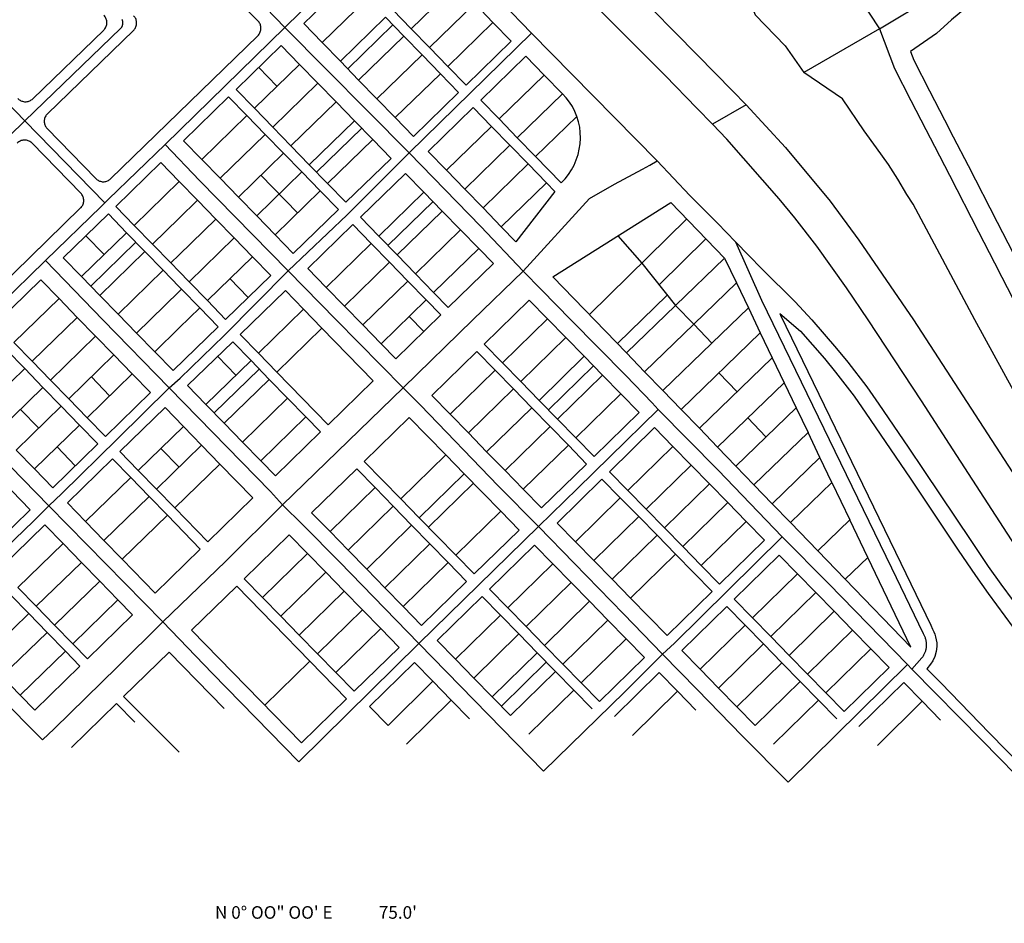
# Model space of a CAD drawing. Units: inches. Extents: x 102773 to 119051, y 75681 to 85736.
# Drawn here: x 106565 to 108443, y 77972 to 79694 of the extents above; entities that cross this region are included whole.
import ezdxf

# ---------------------------------------------------------------- set-up
doc = ezdxf.new("R2010")
doc.units = ezdxf.units.IN
doc.header["$MEASUREMENT"] = 0
for name, color, linetype in [('basemap_centerlines', 4, 'Continuous'), ('basemap_parcels', 1, 'Continuous'), ('COVER', 2, 'Continuous')]:
    doc.layers.add(name, color=color, linetype=linetype)
doc.layers.add('basemap_co_parcels', color=1, linetype='Continuous', lineweight=30)
doc.styles.add('FloorPlain', font='cityb___.ttf', dxfattribs={"height": 6})

msp = doc.modelspace()

# ---------------------------------------------------------------- linework, layer by layer
at = {"layer": 'basemap_centerlines', "lineweight": -3, "transparency": 33554687}
for p, q in [((107964, 80038.7, 37), (108205.1, 79676.7, 37)), ((107295.6, 79900.6, 37), (107071, 79679.3, 37)), ((108205.1, 79676.7, 37), (108416.9, 79804.1, 37)), ((106842.5, 79455.9, 37), (107071, 79679.3, 37)), ((107071, 79679.3, 37), (107307.9, 79440, 37)), ((107541.3, 79668.1, 37), (107307.9, 79440, 37)), ((108205.1, 79676.7, 37), (108060.3, 79593.3, 37)), ((106429.2, 79651.9, 37), (106575.3, 79501.1, 37)), ((107950.6, 79531.7, 37), (107886.6, 79494.6, 37)), ((106575.3, 79501.1, 37), (106727.5, 79345.1, 37)), ((106383.4, 79010.6, 37), (106620.7, 78767.5, 37)), ((107066.6, 78769.4, 37), (107296.3, 78992.3, 37)), ((106620.7, 78767.5, 37), (106838, 78546.2, 37)), ((107554.6, 78727.8, 37), (107326.2, 78505.1, 37)), ((107097.4, 78279.9, 37), (107326.2, 78505.1, 37)), ((107326.2, 78505.1, 37), (107563.8, 78261.6, 37)), ((108030.7, 78240.7, 37), (108258.1, 78465.3, 37)), ((108266.7, 78456.3, 37), (108258.1, 78465.3, 37))]:
    msp.add_line(p, q, dxfattribs=at)
at = {"layer": 'basemap_centerlines', "lineweight": -3, "transparency": 33554687, "elevation": 37}
for points in [[(105714, 82449.9), (105733.1, 82352.7), (105756.4, 82322), (105845, 82039.9), (105872.7, 81965.7), (105893.9, 81912.7), (105930.3, 81825.8), (105998.8, 81681.5), (106033.1, 81622.1), (106077, 81530.8), (106213.7, 81290), (106327.5, 81109.7), (106404.1, 81004.5), (106479.4, 80905.8), (106560.1, 80802.3), (106669.3, 80716.1), (106699.3, 80685), (106907.6, 80472.1), (106931.3, 80448.1), (107170.8, 80209.5), (107500.4, 79884.5), (107796, 79587.3), (107856.6, 79525.4), (107886.6, 79494.6)], [(106544.2, 80985.4), (106729.5, 80774.5), (106759.9, 80744.2), (106846.1, 80663), (106929.9, 80551.5), (106959.6, 80522.1), (106991, 80490.4), (107223.6, 80260.1), (107447.3, 80039.1), (107599.8, 79888.4), (107857.9, 79626.1), (107924.4, 79558.3), (107950.6, 79531.7)], [(106834.2, 79923.4), (106961.6, 79792.9), (107071, 79679.3)], [(107295.6, 79900.6), (107319.3, 79877.5), (107368.9, 79853.5), (107484.5, 79726.7), (107541.3, 79668.1)], [(107755.8, 79899.6), (107919.8, 79750.5), (107957.9, 79727.3), (107968, 79703.1), (108024.9, 79644.1), (108060.3, 79593.3)], [(106760.3, 79694), (106760.5, 79693.5), (106760.7, 79692.9), (106760.9, 79692.4), (106761, 79691.9), (106761.2, 79691.3), (106761.3, 79690.7), (106761.4, 79690.2), (106761.4, 79689.6), (106761.5, 79689.1), (106761.5, 79688.5), (106761.5, 79687.9), (106761.5, 79687.4), (106761.5, 79686.8), (106761.5, 79686.2), (106761.4, 79685.7), (106761.3, 79685.1), (106761.2, 79684.5), (106761.1, 79684), (106760.9, 79683.4), (106760.8, 79682.9), (106760.6, 79682.4), (106760.4, 79681.8), (106760.2, 79681.3), (106759.9, 79680.8), (106759.7, 79680.3), (106759.4, 79679.8), (106759.1, 79679.3), (106758.8, 79678.8), (106758.5, 79678.4), (106758.1, 79677.9), (106757.8, 79677.5), (106757.4, 79677), (106757.4, 79677), (106575.3, 79501.1)], [(107541.3, 79668.1), (107618, 79589.9), (107781.1, 79424.9)], [(108205.1, 79676.7), (108233.4, 79600.7), (108264.8, 79540), (108293.4, 79484.7), (108309.8, 79452.7), (108338.3, 79397.6), (108393.7, 79289.7), (108424.3, 79230.3), (108438.4, 79203.2), (108468.8, 79143.9)], [(109199.4, 77958.3), (109110, 78090.7), (109056.7, 78155.1), (108995.2, 78230.5), (108764.9, 78507.3), (108724.3, 78560.2), (108704.1, 78587.1), (108666.3, 78640.5), (108638.6, 78681.4), (108607.1, 78730.4), (108573.1, 78786.8), (108505, 78907.5), (108460.2, 78987.3), (108386.5, 79122.1), (108269.1, 79342.6), (108257.2, 79361.1), (108240, 79390.1), (108221.7, 79418.1), (108198.8, 79450), (108175.4, 79482.1), (108134.4, 79543.2), (108060.3, 79593.3)], [(107950.6, 79531.7), (108025.5, 79450.2), (108110.7, 79347.9), (108165.5, 79274), (108269.5, 79122.1), (108552, 78687.7), (108584.3, 78638.8), (108632.1, 78573.2), (108694.2, 78493.8), (108728.8, 78454.1), (108930.1, 78226), (109199.4, 77958.3)], [(106398, 79328.3), (106575.3, 79501.1)], [(109172.8, 77832.8), (109128.4, 77886.1), (108830.6, 78230.7), (108789.3, 78276.2), (108705.2, 78371.4), (108651.6, 78433.5), (108593.9, 78505.9), (108538.7, 78579.8), (108508.1, 78624.3), (108463.5, 78691.9), (108345.4, 78874), (108284.9, 78967.6), (108183.5, 79122.1), (108141.6, 79183.2), (108085.2, 79262.5), (108043.3, 79316.6), (108013.8, 79352.8), (107913.7, 79466), (107886.6, 79494.6)], [(106727.5, 79345.1), (106734.7, 79352.1), (106842.5, 79455.9)], [(106842.5, 79455.9), (106908.2, 79387.3), (107077.5, 79215.2)], [(107307.9, 79440), (107189.4, 79321.9), (107077.5, 79215.2)], [(107307.9, 79440), (107444.4, 79299.6), (107525.1, 79214.7)], [(107525.1, 79214.7), (107652, 79353.5), (107699.5, 79380.2), (107752.8, 79409.2), (107766.9, 79416.8), (107781.1, 79424.9)], [(107930.4, 79270.5), (107895.6, 79305.9), (107843.3, 79359), (107781.1, 79424.9)], [(106614.6, 79235.2), (106720.4, 79338.2), (106727.5, 79345.1)], [(107930.4, 79270.5), (107955.7, 79244.4), (107980.4, 79219), (108043.9, 79156.1), (108075.5, 79122.1), (108123, 79067.4), (108144.3, 79041.2), (108180.9, 78994.5), (108203.8, 78961), (108259.2, 78879), (108289.2, 78835.1), (108380, 78699.7), (108412.3, 78651.7), (108436.4, 78618.3), (108483.5, 78554.4), (108523.3, 78505.9), (108569.2, 78453.2), (108790.4, 78213.5), (109172.8, 77832.8)], [(107930.4, 79270.5), (107979.5, 79159.6), (108227.4, 78649.5), (108287.9, 78524.4), (108288.7, 78523.1), (108289.3, 78521.9), (108290, 78520.5), (108290.6, 78519.2), (108291.1, 78517.9), (108291.7, 78516.5), (108292.1, 78515.1), (108292.5, 78513.7), (108292.9, 78512.3), (108293.2, 78510.9), (108293.5, 78509.4), (108293.7, 78508), (108293.8, 78506.5), (108294, 78505.1), (108294, 78503.6), (108294, 78502.2), (108294, 78500.7), (108293.9, 78499.2), (108293.8, 78497.8), (108293.6, 78496.3), (108293.3, 78494.9), (108293, 78493.5), (108292.7, 78492), (108292.3, 78490.6), (108291.9, 78489.2), (108291.4, 78487.9), (108290.8, 78486.5), (108290.3, 78485.2), (108289.6, 78483.9), (108289, 78482.6), (108288.2, 78481.3), (108287.5, 78480), (108286.7, 78478.8), (108285.8, 78477.6), (108266.7, 78456.3)], [(106383.4, 79010.6), (106505.4, 79129), (106583.7, 79205.1), (106614.6, 79235.2)], [(106614.6, 79235.2), (106723.5, 79122.1), (106850.2, 78992.5)], [(106850.2, 78992.5), (106871.5, 79010.8), (106955.2, 79092.2), (107077.5, 79215.2)], [(107077.5, 79215.2), (107168.9, 79122.1), (107296.3, 78992.3)], [(107296.3, 78992.3), (107429.2, 79122.1), (107525.1, 79214.7)], [(107525.1, 79214.7), (107560.3, 79179.3), (107616.4, 79122.1), (107720.8, 79016.1), (107771.6, 78963.7), (107782.8, 78950.9)], [(106620.7, 78767.5), (106645.9, 78791.3), (106751.7, 78895.3), (106850.2, 78992.5)], [(106850.2, 78992.5), (107043.6, 78795), (107066.6, 78769.4)], [(107296.3, 78992.3), (107329.8, 78959.2), (107477.4, 78805.6), (107554.6, 78727.8)], [(107554.6, 78727.8), (107629.1, 78800.7), (107690.9, 78861.1), (107782.8, 78950.9)], [(107782.8, 78950.9), (107897.2, 78835.2), (108019.5, 78708.3)], [(106391.3, 78544.2), (106466.8, 78618.7), (106591.8, 78738.5), (106620.7, 78767.5)], [(106838, 78546.2), (106958, 78661.6), (107066.6, 78769.4)], [(107066.6, 78769.4), (107105.2, 78731.4), (107174.8, 78660.6), (107326.2, 78505.1)], [(107554.6, 78727.8), (107622.3, 78658.2), (107716.6, 78561.7), (107791.1, 78484.8)], [(108019.5, 78708.3), (107813.8, 78506), (107791.1, 78484.8)], [(108019.5, 78708.3), (108107.7, 78619.7), (108258.1, 78465.3)], [(106391.3, 78544.2), (106576.3, 78354.2), (106608.6, 78321.6)], [(106608.6, 78321.6), (106631, 78342.7), (106751.9, 78460.9), (106838, 78546.2)], [(106838, 78546.2), (106932.5, 78448.8), (107097.4, 78279.9)], [(107791.1, 78484.8), (107718.5, 78412.7), (107563.8, 78261.6)], [(107791.1, 78484.8), (107857.4, 78417.2), (107943.1, 78328.9), (108030.7, 78240.7)], [(108266.7, 78456.3), (108400.6, 78320.3), (108496.3, 78222.4)]]:
    msp.add_lwpolyline(points, dxfattribs=at)
at = {"layer": 'basemap_co_parcels', "lineweight": -3, "transparency": 33554687, "elevation": 37}
for points in [[(107190.7, 79600.5), (107276.7, 79684.2)], [(107055.9, 79567), (107021, 79602.8)], [(107131.5, 79403.3), (107217.5, 79487)], [(107095.1, 79326), (107025.3, 79397.7)], [(107267.5, 79263.6), (107353.5, 79347.3)], [(107651.7, 79132.1), (107837.2, 79314.3)], [(106726.2, 79246.2), (106691.4, 79282)], [(107705.9, 79281.9), (107751.6, 79230.2), (107815.7, 79149.4)], [(107784.5, 79188.8), (107873.7, 79276.5)], [(106700.7, 79186.4), (106786.7, 79270.1)], [(107000.9, 79164.6), (106966.1, 79200.5)], [(107704.9, 79077), (107800.1, 79169.1)], [(107336, 79100), (107308.1, 79128.6)], [(106977.7, 79016.4), (106942.8, 79052.3)], [(106936.1, 78944.5), (107022.1, 79028.2)], [(107573.4, 78950.6), (107659.2, 79034.5)], [(106736.7, 78977.3), (106701.9, 79013.1)], [(107933.2, 78984.7), (107898.4, 79020.7)], [(106601.5, 78915.5), (106566.6, 78951.3)], [(107988.3, 78898.9), (107953.5, 78934.9)], [(106671.3, 78843.8), (106636.4, 78879.7)], [(106869.2, 78841.1), (106834.4, 78877)], [(107344.5, 78727), (107430.3, 78810.9)], [(107483.7, 78385.7), (107569.4, 78469.7)]]:
    msp.add_lwpolyline(points, dxfattribs=at)
at = {"layer": 'basemap_parcels', "transparency": 33554687}
for p, q in [((106740.1, 79976.5, 37), (107019.6, 79691.8, 37)), ((107193, 79770.2, 37), (107107, 79686.5, 37)), ((107312, 79676.7, 37), (107398, 79760.4, 37)), ((107227.9, 79734.4, 37), (107141.9, 79650.7, 37)), ((107346.9, 79640.8, 37), (107432.9, 79724.5, 37)), ((107467.7, 79688.7, 37), (107432.9, 79724.5, 37)), ((108388.9, 79733.3, 37), (108342.1, 79693.4, 37)), ((107277.1, 79712.5, 37), (107312, 79676.7, 37)), ((107107, 79686.5, 37), (107141.9, 79650.7, 37)), ((107176.8, 79614.9, 37), (107262.8, 79698.5, 37)), ((107297.6, 79662.7, 37), (107262.8, 79698.5, 37)), ((107467.7, 79688.7, 37), (107381.7, 79605, 37)), ((107467.7, 79688.7, 37), (107502.6, 79652.8, 37)), ((108342.1, 79693.4, 37), (108313.6, 79667.6, 37)), ((106725.4, 79674.1, 37), (106590.2, 79543.2, 37)), ((106782.1, 79673.3, 37), (106618.1, 79514.6, 37)), ((107312, 79676.7, 37), (107346.9, 79640.8, 37)), ((108313.6, 79667.6, 37), (108264, 79633.3, 37)), ((107019.3, 79663.4, 37), (106738.7, 79390.8, 37)), ((107176.8, 79614.9, 37), (107141.9, 79650.7, 37)), ((107297.6, 79662.7, 37), (107211.6, 79579, 37)), ((107332.5, 79626.9, 37), (107297.6, 79662.7, 37)), ((107502.6, 79652.8, 37), (107416.6, 79569.2, 37)), ((106978, 79561, 37), (107064, 79644.7, 37)), ((107064, 79644.7, 37), (107098.9, 79608.8, 37)), ((107381.7, 79605, 37), (107346.9, 79640.8, 37)), ((107211.6, 79579, 37), (107176.8, 79614.9, 37)), ((107332.5, 79626.9, 37), (107246.5, 79543.2, 37)), ((107367.4, 79591, 37), (107332.5, 79626.9, 37)), ((107444.5, 79540.5, 37), (107530.5, 79624.2, 37)), ((107530.5, 79624.2, 37), (107565.4, 79588.3, 37)), ((107012.9, 79525.1, 37), (107098.9, 79608.8, 37)), ((107133.8, 79573, 37), (107098.9, 79608.8, 37)), ((107367.4, 79591, 37), (107281.4, 79507.3, 37)), ((107367.4, 79591, 37), (107402.3, 79555.2, 37)), ((107416.6, 79569.2, 37), (107381.7, 79605, 37)), ((107133.8, 79573, 37), (107047.8, 79489.3, 37)), ((107168.6, 79537.2, 37), (107133.8, 79573, 37)), ((107211.6, 79579, 37), (107246.5, 79543.2, 37)), ((107479.4, 79504.7, 37), (107565.4, 79588.3, 37)), ((107600.2, 79552.5, 37), (107565.4, 79588.3, 37)), ((107012.9, 79525.1, 37), (106978, 79561, 37)), ((107402.3, 79555.2, 37), (107316.3, 79471.5, 37)), ((106963.7, 79547, 37), (106877.7, 79463.3, 37)), ((106998.6, 79511.2, 37), (106963.7, 79547, 37)), ((107168.6, 79537.2, 37), (107082.6, 79453.5, 37)), ((107203.5, 79501.3, 37), (107168.6, 79537.2, 37)), ((107246.5, 79543.2, 37), (107281.4, 79507.3, 37)), ((107479.4, 79504.7, 37), (107444.5, 79540.5, 37)), ((107514.2, 79468.8, 37), (107600.2, 79552.5, 37)), ((107047.8, 79489.3, 37), (107012.9, 79525.1, 37)), ((107344.2, 79442.8, 37), (107430.2, 79526.5, 37)), ((107430.2, 79526.5, 37), (107465, 79490.7, 37)), ((106998.6, 79511.2, 37), (106912.6, 79427.5, 37)), ((106998.6, 79511.2, 37), (107033.4, 79475.4, 37)), ((107203.5, 79501.3, 37), (107117.5, 79417.6, 37)), ((107203.5, 79501.3, 37), (107238.4, 79465.5, 37)), ((107316.3, 79471.5, 37), (107281.4, 79507.3, 37)), ((107479.4, 79504.7, 37), (107514.2, 79468.8, 37)), ((107549.1, 79433, 37), (107627.9, 79509.7, 37)), ((106617.7, 79486.3, 37), (106710.5, 79391.2, 37)), ((107047.8, 79489.3, 37), (107082.6, 79453.5, 37)), ((107465, 79490.7, 37), (107379, 79407, 37)), ((107499.9, 79454.9, 37), (107465, 79490.7, 37)), ((106877.7, 79463.3, 37), (106912.6, 79427.5, 37)), ((106947.4, 79391.7, 37), (107033.4, 79475.4, 37)), ((107068.3, 79439.5, 37), (107033.4, 79475.4, 37)), ((107238.4, 79465.5, 37), (107152.4, 79381.8, 37)), ((107238.4, 79465.5, 37), (107273.3, 79429.7, 37)), ((107514.2, 79468.8, 37), (107549.1, 79433, 37)), ((106588.9, 79458.5, 37), (106681.7, 79363.3, 37)), ((107117.5, 79417.6, 37), (107082.6, 79453.5, 37)), ((107379, 79407, 37), (107344.2, 79442.8, 37)), ((107499.9, 79454.9, 37), (107413.9, 79371.2, 37)), ((107534.8, 79419, 37), (107499.9, 79454.9, 37)), ((106947.4, 79391.7, 37), (106912.6, 79427.5, 37)), ((106982.3, 79355.8, 37), (107068.3, 79439.5, 37)), ((107068.3, 79439.5, 37), (107103.2, 79403.7, 37)), ((107273.3, 79429.7, 37), (107187.3, 79346, 37)), ((107549.1, 79433, 37), (107597.9, 79382.8, 37)), ((106748.7, 79337.8, 37), (106834.7, 79421.5, 37)), ((106834.7, 79421.5, 37), (106869.3, 79385.4, 37)), ((107103.2, 79403.7, 37), (107017.2, 79320, 37)), ((107103.2, 79403.7, 37), (107138.1, 79367.9, 37)), ((107117.5, 79417.6, 37), (107152.4, 79381.8, 37)), ((107413.9, 79371.2, 37), (107379, 79407, 37)), ((107448.8, 79335.3, 37), (107534.8, 79419, 37)), ((107534.8, 79419, 37), (107569.6, 79383.2, 37)), ((106869.3, 79385.4, 37), (106783.6, 79302, 37)), ((106869.3, 79385.4, 37), (106904.4, 79349.8, 37)), ((106947.4, 79391.7, 37), (106982.3, 79355.8, 37)), ((107215.2, 79317.3, 37), (107301.2, 79401, 37)), ((107301.2, 79401, 37), (107336, 79365.2, 37)), ((107052.1, 79284.2, 37), (107138.1, 79367.9, 37)), ((107172.9, 79332, 37), (107138.1, 79367.9, 37)), ((107187.3, 79346, 37), (107152.4, 79381.8, 37)), ((107413.9, 79371.2, 37), (107448.8, 79335.3, 37)), ((107483.6, 79299.5, 37), (107569.6, 79383.2, 37)), ((107585.6, 79366.8, 37), (107511.5, 79270.8, 37)), ((107569.6, 79383.2, 37), (107585.6, 79366.8, 37)), ((106904.4, 79349.8, 37), (106869.4, 79315.7, 37)), ((106904.4, 79349.8, 37), (106939.3, 79314, 37)), ((106982.3, 79355.8, 37), (107017.2, 79320, 37)), ((107336, 79365.2, 37), (107250, 79281.5, 37)), ((107370.9, 79329.3, 37), (107336, 79365.2, 37)), ((106681.3, 79335.1, 37), (106406.2, 79067.3, 37)), ((106783.6, 79302, 37), (106748.7, 79337.8, 37)), ((107086.9, 79248.3, 37), (107172.9, 79332, 37)), ((107284.9, 79245.6, 37), (107370.9, 79329.3, 37)), ((107370.9, 79329.3, 37), (107405.8, 79293.5, 37)), ((107448.8, 79335.3, 37), (107483.6, 79299.5, 37)), ((107582.2, 79204, 37), (107807, 79345.6, 37)), ((107807, 79345.6, 37), (107909.2, 79239.7, 37)), ((106648.4, 79240.2, 37), (106734.4, 79323.9, 37)), ((106734.4, 79323.9, 37), (106769.2, 79288, 37)), ((106869.4, 79315.7, 37), (106818.4, 79266.1, 37)), ((106939.3, 79314, 37), (106869.4, 79245.9, 37)), ((106939.3, 79314, 37), (106974.2, 79278.2, 37)), ((107017.2, 79320, 37), (107052.1, 79284.2, 37)), ((107250, 79281.5, 37), (107215.2, 79317.3, 37)), ((106783.6, 79302, 37), (106818.4, 79266.1, 37)), ((107114.8, 79219.7, 37), (107200.8, 79303.4, 37)), ((107200.8, 79303.4, 37), (107235.7, 79267.5, 37)), ((107405.8, 79293.5, 37), (107319.8, 79209.8, 37)), ((107440.6, 79257.7, 37), (107405.8, 79293.5, 37)), ((107511.5, 79270.8, 37), (107483.6, 79299.5, 37)), ((106683.2, 79204.3, 37), (106769.2, 79288, 37)), ((106769.2, 79288, 37), (106804.1, 79252.2, 37)), ((106974.2, 79278.2, 37), (106888.2, 79194.5, 37)), ((106974.2, 79278.2, 37), (107009.1, 79242.3, 37)), ((107052.1, 79284.2, 37), (107086.9, 79248.3, 37)), ((107250, 79281.5, 37), (107284.9, 79245.6, 37)), ((106818.4, 79266.1, 37), (106853.3, 79230.3, 37)), ((107149.7, 79183.8, 37), (107235.7, 79267.5, 37)), ((107270.6, 79231.7, 37), (107235.7, 79267.5, 37)), ((107440.6, 79257.7, 37), (107354.6, 79174, 37)), ((107440.6, 79257.7, 37), (107468.5, 79229, 37)), ((106683.2, 79204.3, 37), (106648.4, 79240.2, 37)), ((106718.1, 79168.5, 37), (106804.1, 79252.2, 37)), ((106839, 79216.4, 37), (106804.1, 79252.2, 37)), ((106869.4, 79245.9, 37), (106853.3, 79230.3, 37)), ((107009.1, 79242.3, 37), (106923.1, 79158.6, 37)), ((107009.1, 79242.3, 37), (107043.9, 79206.5, 37)), ((107284.9, 79245.6, 37), (107319.8, 79209.8, 37)), ((107909.2, 79239.7, 37), (107815.7, 79149.4, 37)), ((107909.2, 79239.7, 37), (107932, 79192.2, 37)), ((106753, 79132.7, 37), (106839, 79216.4, 37)), ((106869.4, 79185.1, 37), (106839, 79216.4, 37)), ((106869.4, 79213.8, 37), (106853.3, 79230.3, 37)), ((107149.7, 79183.8, 37), (107114.8, 79219.7, 37)), ((107270.6, 79231.7, 37), (107184.6, 79148, 37)), ((107305.4, 79195.9, 37), (107270.6, 79231.7, 37)), ((107468.5, 79229, 37), (107382.5, 79145.3, 37)), ((106605.4, 79198.3, 37), (106519.4, 79114.6, 37)), ((106640.2, 79162.5, 37), (106605.4, 79198.3, 37)), ((106718.1, 79168.5, 37), (106683.2, 79204.3, 37)), ((106888.2, 79194.5, 37), (106869.4, 79213.8, 37)), ((107043.9, 79206.5, 37), (106957.9, 79122.8, 37)), ((107354.6, 79174, 37), (107319.8, 79209.8, 37)), ((107722.3, 79059.1, 37), (107582.2, 79204, 37)), ((106873.9, 79180.5, 37), (106869.4, 79185.1, 37)), ((106869.4, 79176.1, 37), (106873.9, 79180.5, 37)), ((106908.7, 79144.7, 37), (106873.9, 79180.5, 37)), ((106888.2, 79194.5, 37), (106923.1, 79158.6, 37)), ((107149.7, 79183.8, 37), (107184.6, 79148, 37)), ((107305.4, 79195.9, 37), (107219.4, 79112.2, 37)), ((107305.4, 79195.9, 37), (107340.3, 79160, 37)), ((107932, 79192.2, 37), (107850.5, 79113.5, 37)), ((107932, 79192.2, 37), (107954.8, 79144.7, 37)), ((106554.2, 79078.8, 37), (106640.2, 79162.5, 37)), ((106675.1, 79126.6, 37), (106640.2, 79162.5, 37)), ((106753, 79132.7, 37), (106718.1, 79168.5, 37)), ((106787.9, 79096.8, 37), (106869.4, 79176.1, 37)), ((107071.8, 79177.8, 37), (106985.8, 79094.1, 37)), ((107106.7, 79142, 37), (107071.8, 79177.8, 37)), ((107254.3, 79076.3, 37), (107340.3, 79160, 37)), ((107340.3, 79160, 37), (107368.2, 79131.4, 37)), ((107382.5, 79145.3, 37), (107354.6, 79174, 37)), ((107451.1, 79075.8, 37), (107536.9, 79159.7, 37)), ((107536.9, 79159.7, 37), (107571.8, 79123.9, 37)), ((106869.4, 79106.4, 37), (106908.7, 79144.7, 37)), ((106908.7, 79144.7, 37), (106943.6, 79108.8, 37)), ((106957.9, 79122.8, 37), (106923.1, 79158.6, 37)), ((107020.7, 79058.3, 37), (107106.7, 79142, 37)), ((107106.7, 79142, 37), (107141.6, 79106.2, 37)), ((107184.6, 79148, 37), (107219.4, 79112.2, 37)), ((107815.7, 79149.4, 37), (107722.3, 79059.1, 37)), ((107850.5, 79113.5, 37), (107815.7, 79149.4, 37)), ((107954.8, 79144.7, 37), (107885.2, 79077.5, 37)), ((107954.8, 79144.7, 37), (107977.5, 79097.1, 37)), ((106589.1, 79043, 37), (106675.1, 79126.6, 37)), ((106675.1, 79126.6, 37), (106710, 79090.8, 37)), ((106787.9, 79096.8, 37), (106753, 79132.7, 37)), ((107368.2, 79131.4, 37), (107282.2, 79047.7, 37)), ((107571.8, 79123.9, 37), (107486, 79040, 37)), ((107606.8, 79088.1, 37), (107571.8, 79123.9, 37)), ((106822.7, 79061, 37), (106869.4, 79106.4, 37)), ((106943.6, 79108.8, 37), (106857.6, 79025.2, 37)), ((107141.6, 79106.2, 37), (107055.6, 79022.5, 37)), ((107141.6, 79106.2, 37), (107239.2, 79005.8, 37)), ((107254.3, 79076.3, 37), (107219.4, 79112.2, 37)), ((107850.5, 79113.5, 37), (107757, 79023.1, 37)), ((107850.5, 79113.5, 37), (107885.2, 79077.5, 37)), ((106710, 79090.8, 37), (106624, 79007.1, 37)), ((106744.9, 79055, 37), (106710, 79090.8, 37)), ((106822.7, 79061, 37), (106787.9, 79096.8, 37)), ((106985.8, 79094.1, 37), (107020.7, 79058.3, 37)), ((107520.9, 79004.3, 37), (107606.8, 79088.1, 37)), ((107606.8, 79088.1, 37), (107641.7, 79052.4, 37)), ((107826.5, 78951.2, 37), (107977.5, 79097.1, 37)), ((107977.5, 79097.1, 37), (108000.3, 79049.6, 37)), ((106589.1, 79043, 37), (106554.2, 79078.8, 37)), ((106885.5, 78996.5, 37), (106971.5, 79080.2, 37)), ((106971.5, 79080.2, 37), (107006.4, 79044.3, 37)), ((107282.2, 79047.7, 37), (107254.3, 79076.3, 37)), ((107486, 79040, 37), (107451.1, 79075.8, 37)), ((107885.2, 79077.5, 37), (107791.8, 78987.2, 37)), ((106539.9, 79064.8, 37), (106574.8, 79029, 37)), ((106744.9, 79055, 37), (106658.9, 78971.3, 37)), ((106779.7, 79019.1, 37), (106744.9, 79055, 37)), ((106857.6, 79025.2, 37), (106822.7, 79061, 37)), ((107020.7, 79058.3, 37), (107055.6, 79022.5, 37)), ((107350.9, 78978, 37), (107436.8, 79061.8, 37)), ((107436.8, 79061.8, 37), (107471.7, 79026.1, 37)), ((107555.9, 78968.5, 37), (107641.7, 79052.4, 37)), ((107676.7, 79016.6, 37), (107641.7, 79052.4, 37)), ((107757, 79023.1, 37), (107722.3, 79059.1, 37)), ((108000.3, 79049.6, 37), (107861.3, 78915.2, 37)), ((108000.3, 79049.6, 37), (108023, 79002.1, 37)), ((106574.8, 79029, 37), (106488.8, 78945.3, 37)), ((106609.6, 78993.2, 37), (106574.8, 79029, 37)), ((106589.1, 79043, 37), (106624, 79007.1, 37)), ((106920.4, 78960.7, 37), (107006.4, 79044.3, 37)), ((107006.4, 79044.3, 37), (107041.2, 79008.5, 37)), ((107520.9, 79004.3, 37), (107486, 79040, 37)), ((106779.7, 79019.1, 37), (106693.7, 78935.5, 37)), ((106779.7, 79019.1, 37), (106814.6, 78983.3, 37)), ((107055.6, 79022.5, 37), (107153.2, 78922.1, 37)), ((107471.7, 79026.1, 37), (107385.9, 78942.2, 37)), ((107506.6, 78990.3, 37), (107471.7, 79026.1, 37)), ((107590.8, 78932.7, 37), (107676.7, 79016.6, 37)), ((107711.6, 78980.8, 37), (107676.7, 79016.6, 37)), ((107791.8, 78987.2, 37), (107757, 79023.1, 37)), ((106523.6, 78909.5, 37), (106609.6, 78993.2, 37)), ((106609.6, 78993.2, 37), (106644.5, 78957.3, 37)), ((106658.9, 78971.3, 37), (106624, 79007.1, 37)), ((106920.4, 78960.7, 37), (106885.5, 78996.5, 37)), ((107041.2, 79008.5, 37), (106955.2, 78924.8, 37)), ((107076.1, 78972.7, 37), (107041.2, 79008.5, 37)), ((107153.2, 78922.1, 37), (107239.2, 79005.8, 37)), ((107506.6, 78990.3, 37), (107420.8, 78906.4, 37)), ((107541.6, 78954.5, 37), (107506.6, 78990.3, 37)), ((107555.9, 78968.5, 37), (107520.9, 79004.3, 37)), ((107896, 78879.3, 37), (108023, 79002.1, 37)), ((108023, 79002.1, 37), (108045.8, 78954.5, 37)), ((106814.6, 78983.3, 37), (106728.6, 78899.6, 37)), ((106990.1, 78889, 37), (107076.1, 78972.7, 37)), ((107111, 78936.8, 37), (107076.1, 78972.7, 37)), ((107385.9, 78942.2, 37), (107350.9, 78978, 37)), ((107625.8, 78897, 37), (107711.6, 78980.8, 37)), ((107746.6, 78945.1, 37), (107711.6, 78980.8, 37)), ((107791.8, 78987.2, 37), (107826.5, 78951.2, 37)), ((106558.5, 78873.6, 37), (106644.5, 78957.3, 37)), ((106679.4, 78921.5, 37), (106644.5, 78957.3, 37)), ((106658.9, 78971.3, 37), (106693.7, 78935.5, 37)), ((106842.5, 78954.6, 37), (106756.5, 78871, 37)), ((106877.4, 78918.8, 37), (106842.5, 78954.6, 37)), ((106920.4, 78960.7, 37), (106955.2, 78924.8, 37)), ((107455.7, 78870.7, 37), (107541.6, 78954.5, 37)), ((107541.6, 78954.5, 37), (107576.5, 78918.8, 37)), ((107555.9, 78968.5, 37), (107590.8, 78932.7, 37)), ((108045.8, 78954.5, 37), (107930.7, 78843.3, 37)), ((108045.8, 78954.5, 37), (108068.6, 78907, 37)), ((106728.6, 78899.6, 37), (106693.7, 78935.5, 37)), ((107111, 78936.8, 37), (107025, 78853.2, 37)), ((107111, 78936.8, 37), (107138.9, 78908.2, 37)), ((107308, 78936, 37), (107222.2, 78852.2, 37)), ((107377.9, 78864.5, 37), (107308, 78936, 37)), ((107420.8, 78906.4, 37), (107385.9, 78942.2, 37)), ((107660.7, 78861.2, 37), (107746.6, 78945.1, 37)), ((107826.5, 78951.2, 37), (107861.3, 78915.2, 37)), ((106593.4, 78837.8, 37), (106679.4, 78921.5, 37)), ((106714.3, 78885.7, 37), (106679.4, 78921.5, 37)), ((106791.4, 78835.1, 37), (106877.4, 78918.8, 37)), ((106912.2, 78883, 37), (106877.4, 78918.8, 37)), ((106990.1, 78889, 37), (106955.2, 78924.8, 37)), ((107490.7, 78834.9, 37), (107576.5, 78918.8, 37)), ((107576.5, 78918.8, 37), (107611.5, 78883, 37)), ((107625.8, 78897, 37), (107590.8, 78932.7, 37)), ((107689.9, 78832.6, 37), (107775.6, 78916.6, 37)), ((107775.6, 78916.6, 37), (107810.6, 78880.8, 37)), ((107861.3, 78915.2, 37), (107896, 78879.3, 37)), ((107138.9, 78908.2, 37), (107052.9, 78824.5, 37)), ((107420.8, 78906.4, 37), (107455.7, 78870.7, 37)), ((107625.8, 78897, 37), (107660.7, 78861.2, 37)), ((107965.5, 78807.4, 37), (108068.6, 78907, 37)), ((108091.3, 78859.4, 37), (108068.6, 78907, 37)), ((106628.3, 78802, 37), (106714.3, 78885.7, 37)), ((106912.2, 78883, 37), (106826.2, 78799.3, 37)), ((106947.1, 78847.1, 37), (106912.2, 78883, 37)), ((107025, 78853.2, 37), (106990.1, 78889, 37)), ((107611.5, 78883, 37), (107525.6, 78799.1, 37)), ((107611.5, 78883, 37), (107646.4, 78847.2, 37)), ((107724.9, 78796.9, 37), (107810.6, 78880.8, 37)), ((107845.6, 78845.1, 37), (107810.6, 78880.8, 37)), ((107896, 78879.3, 37), (107930.7, 78843.3, 37)), ((106593.4, 78837.8, 37), (106558.5, 78873.6, 37)), ((106756.5, 78871, 37), (106791.4, 78835.1, 37)), ((107292.1, 78780.6, 37), (107377.9, 78864.5, 37)), ((107377.9, 78864.5, 37), (107412.8, 78828.7, 37)), ((107490.7, 78834.9, 37), (107455.7, 78870.7, 37)), ((108091.3, 78859.4, 37), (108000.2, 78771.4, 37)), ((108114.1, 78811.9, 37), (108091.3, 78859.4, 37)), ((106742.2, 78857, 37), (106656.2, 78773.3, 37)), ((106777, 78821.2, 37), (106742.2, 78857, 37)), ((106947.1, 78847.1, 37), (106861.1, 78763.4, 37)), ((107009.9, 78782.6, 37), (106947.1, 78847.1, 37)), ((107052.9, 78824.5, 37), (107025, 78853.2, 37)), ((107292.1, 78780.6, 37), (107222.2, 78852.2, 37)), ((107646.4, 78847.2, 37), (107560.6, 78763.4, 37)), ((107759.9, 78761.2, 37), (107845.6, 78845.1, 37)), ((107845.6, 78845.1, 37), (107880.6, 78809.4, 37)), ((107930.7, 78843.3, 37), (107965.5, 78807.4, 37)), ((106593.4, 78837.8, 37), (106628.3, 78802, 37)), ((106777, 78821.2, 37), (106691, 78737.5, 37)), ((106811.9, 78785.3, 37), (106777, 78821.2, 37)), ((106826.2, 78799.3, 37), (106791.4, 78835.1, 37)), ((107207.9, 78838.2, 37), (107122, 78754.3, 37)), ((107242.8, 78802.4, 37), (107207.9, 78838.2, 37)), ((107412.8, 78828.7, 37), (107327, 78744.9, 37)), ((107412.8, 78828.7, 37), (107482.7, 78757.2, 37)), ((107490.7, 78834.9, 37), (107525.6, 78799.1, 37)), ((107724.9, 78796.9, 37), (107689.9, 78832.6, 37)), ((107242.8, 78802.4, 37), (107157, 78718.6, 37)), ((107277.7, 78766.7, 37), (107242.8, 78802.4, 37)), ((107675.6, 78818.6, 37), (107589.9, 78734.7, 37)), ((107675.6, 78818.6, 37), (107710.6, 78782.9, 37)), ((107794.9, 78725.4, 37), (107880.6, 78809.4, 37)), ((107915.6, 78773.7, 37), (107880.6, 78809.4, 37)), ((107965.5, 78807.4, 37), (108000.2, 78771.4, 37)), ((108035, 78735.5, 37), (108114.1, 78811.9, 37)), ((108114.1, 78811.9, 37), (108148.2, 78740.6, 37)), ((106585.3, 78760.1, 37), (106550.4, 78796, 37)), ((106811.9, 78785.3, 37), (106725.9, 78701.6, 37)), ((106811.9, 78785.3, 37), (106846.8, 78749.5, 37)), ((106826.2, 78799.3, 37), (106861.1, 78763.4, 37)), ((107560.6, 78763.4, 37), (107525.6, 78799.1, 37)), ((107759.9, 78761.2, 37), (107724.9, 78796.9, 37)), ((106656.2, 78773.3, 37), (106691, 78737.5, 37)), ((107009.9, 78782.6, 37), (106923.9, 78698.9, 37)), ((107191.9, 78682.8, 37), (107277.7, 78766.7, 37)), ((107277.7, 78766.7, 37), (107312.7, 78730.9, 37)), ((107292.1, 78780.6, 37), (107327, 78744.9, 37)), ((107710.6, 78782.9, 37), (107624.9, 78698.9, 37)), ((107710.6, 78782.9, 37), (107745.6, 78747.2, 37)), ((107915.6, 78773.7, 37), (107829.8, 78689.7, 37)), ((107950.6, 78737.9, 37), (107915.6, 78773.7, 37)), ((108035, 78735.5, 37), (108000.2, 78771.4, 37)), ((106499.3, 78676.4, 37), (106585.3, 78760.1, 37)), ((106846.8, 78749.5, 37), (106760.8, 78665.8, 37)), ((106909.5, 78685, 37), (106846.8, 78749.5, 37)), ((106923.9, 78698.9, 37), (106861.1, 78763.4, 37)), ((107122, 78754.3, 37), (107157, 78718.6, 37)), ((107482.7, 78757.2, 37), (107396.9, 78673.3, 37)), ((107482.7, 78757.2, 37), (107517.7, 78721.4, 37)), ((107659.8, 78663.2, 37), (107745.6, 78747.2, 37)), ((107780.6, 78711.4, 37), (107745.6, 78747.2, 37)), ((107759.9, 78761.2, 37), (107794.9, 78725.4, 37)), ((106613.2, 78731.5, 37), (106527.2, 78647.8, 37)), ((106648, 78695.6, 37), (106613.2, 78731.5, 37)), ((106725.9, 78701.6, 37), (106691, 78737.5, 37)), ((107312.7, 78730.9, 37), (107226.9, 78647, 37)), ((107312.7, 78730.9, 37), (107347.6, 78695.1, 37)), ((107327, 78744.9, 37), (107396.9, 78673.3, 37)), ((107589.9, 78734.7, 37), (107624.9, 78698.9, 37)), ((107864.8, 78654, 37), (107950.6, 78737.9, 37)), ((107985.5, 78702.2, 37), (107950.6, 78737.9, 37)), ((108035, 78735.5, 37), (108087.1, 78681.5, 37)), ((108148.2, 78740.6, 37), (108087.1, 78681.5, 37)), ((108182.4, 78669.3, 37), (108148.2, 78740.6, 37)), ((106993.3, 78628.5, 37), (107079.1, 78712.4, 37)), ((107079.1, 78712.4, 37), (107114, 78676.6, 37)), ((107191.9, 78682.8, 37), (107157, 78718.6, 37)), ((107517.7, 78721.4, 37), (107431.8, 78637.6, 37)), ((107780.6, 78711.4, 37), (107694.8, 78627.5, 37)), ((107780.6, 78711.4, 37), (107815.5, 78675.7, 37)), ((107794.9, 78725.4, 37), (107829.8, 78689.7, 37)), ((106648, 78695.6, 37), (106562, 78611.9, 37)), ((106682.9, 78659.8, 37), (106648, 78695.6, 37)), ((106760.8, 78665.8, 37), (106725.9, 78701.6, 37)), ((107261.8, 78611.3, 37), (107347.6, 78695.1, 37)), ((107382.6, 78659.4, 37), (107347.6, 78695.1, 37)), ((107547, 78692.7, 37), (107461.3, 78608.7, 37)), ((107582, 78657, 37), (107547, 78692.7, 37)), ((107659.8, 78663.2, 37), (107624.9, 78698.9, 37)), ((107899.8, 78618.3, 37), (107985.5, 78702.2, 37)), ((106823.5, 78601.3, 37), (106909.5, 78685, 37)), ((107028.2, 78592.8, 37), (107114, 78676.6, 37)), ((107114, 78676.6, 37), (107149, 78640.9, 37)), ((107191.9, 78682.8, 37), (107226.9, 78647, 37)), ((107431.8, 78637.6, 37), (107396.9, 78673.3, 37)), ((107815.5, 78675.7, 37), (107729.8, 78591.8, 37)), ((107885.5, 78604.3, 37), (107815.5, 78675.7, 37)), ((107829.8, 78689.7, 37), (107864.8, 78654, 37)), ((107927.8, 78589.7, 37), (108013.5, 78673.6, 37)), ((108013.5, 78673.6, 37), (108048.5, 78637.9, 37)), ((108087.1, 78681.5, 37), (108139.2, 78627.6, 37)), ((106596.9, 78576.1, 37), (106682.9, 78659.8, 37)), ((106682.9, 78659.8, 37), (106717.8, 78624, 37)), ((106823.5, 78601.3, 37), (106760.8, 78665.8, 37)), ((107382.6, 78659.4, 37), (107296.7, 78575.5, 37)), ((107417.5, 78623.6, 37), (107382.6, 78659.4, 37)), ((107582, 78657, 37), (107496.2, 78573, 37)), ((107582, 78657, 37), (107617, 78621.2, 37)), ((107659.8, 78663.2, 37), (107694.8, 78627.5, 37)), ((107864.8, 78654, 37), (107899.8, 78618.3, 37)), ((108182.4, 78669.3, 37), (108139.2, 78627.6, 37)), ((108264.3, 78498.2, 37), (108182.4, 78669.3, 37)), ((107149, 78640.9, 37), (107063.2, 78557, 37)), ((107183.9, 78605.1, 37), (107149, 78640.9, 37)), ((107226.9, 78647, 37), (107261.8, 78611.3, 37)), ((108048.5, 78637.9, 37), (107962.8, 78554, 37)), ((108083.5, 78602.2, 37), (108048.5, 78637.9, 37)), ((106717.8, 78624, 37), (106631.8, 78540.3, 37)), ((106752.6, 78588.1, 37), (106717.8, 78624, 37)), ((107028.2, 78592.8, 37), (106993.3, 78628.5, 37)), ((107331.7, 78539.7, 37), (107417.5, 78623.6, 37)), ((107617, 78621.2, 37), (107531.2, 78537.3, 37)), ((107617, 78621.2, 37), (107652, 78585.5, 37)), ((107729.8, 78591.8, 37), (107694.8, 78627.5, 37)), ((108139.2, 78627.6, 37), (108264.3, 78498.2, 37)), ((106547.7, 78598, 37), (106582.6, 78562.2, 37)), ((106596.9, 78576.1, 37), (106562, 78611.9, 37)), ((106893.1, 78530.7, 37), (106979, 78614.6, 37)), ((107188.6, 78400, 37), (106979, 78614.6, 37)), ((107183.9, 78605.1, 37), (107098.1, 78521.3, 37)), ((107183.9, 78605.1, 37), (107218.9, 78569.3, 37)), ((107296.7, 78575.5, 37), (107261.8, 78611.3, 37)), ((107461.3, 78608.7, 37), (107496.2, 78573, 37)), ((107885.5, 78604.3, 37), (107799.8, 78520.3, 37)), ((108083.5, 78602.2, 37), (107997.8, 78518.2, 37)), ((108083.5, 78602.2, 37), (108118.5, 78566.5, 37)), ((106666.6, 78504.4, 37), (106752.6, 78588.1, 37)), ((106780.5, 78559.5, 37), (106752.6, 78588.1, 37)), ((107063.2, 78557, 37), (107028.2, 78592.8, 37)), ((107361.2, 78510.8, 37), (107447, 78594.7, 37)), ((107447, 78594.7, 37), (107482, 78559, 37)), ((107566.2, 78501.5, 37), (107652, 78585.5, 37)), ((107686.9, 78549.8, 37), (107652, 78585.5, 37)), ((107729.8, 78591.8, 37), (107799.8, 78520.3, 37)), ((107962.8, 78554, 37), (107927.8, 78589.7, 37)), ((106582.6, 78562.2, 37), (106496.6, 78478.5, 37)), ((106582.6, 78562.2, 37), (106617.4, 78526.3, 37)), ((106596.9, 78576.1, 37), (106631.8, 78540.3, 37)), ((106694.5, 78475.8, 37), (106780.5, 78559.5, 37)), ((107133, 78485.5, 37), (107218.9, 78569.3, 37)), ((107218.9, 78569.3, 37), (107253.8, 78533.6, 37)), ((107296.7, 78575.5, 37), (107331.7, 78539.7, 37)), ((107482, 78559, 37), (107396.2, 78475, 37)), ((107482, 78559, 37), (107516.9, 78523.3, 37)), ((107496.2, 78573, 37), (107531.2, 78537.3, 37)), ((107827.8, 78491.7, 37), (107913.5, 78575.7, 37)), ((107913.5, 78575.7, 37), (107948.5, 78540, 37)), ((108032.7, 78482.5, 37), (108118.5, 78566.5, 37)), ((108153.5, 78530.7, 37), (108118.5, 78566.5, 37)), ((106666.6, 78504.4, 37), (106631.8, 78540.3, 37)), ((107098.1, 78521.3, 37), (107063.2, 78557, 37)), ((107601.2, 78465.8, 37), (107686.9, 78549.8, 37)), ((107721.9, 78514.1, 37), (107686.9, 78549.8, 37)), ((107862.7, 78456, 37), (107948.5, 78540, 37)), ((107948.5, 78540, 37), (107983.5, 78504.2, 37)), ((107997.8, 78518.2, 37), (107962.8, 78554, 37)), ((106531.4, 78442.6, 37), (106617.4, 78526.3, 37)), ((106652.3, 78490.5, 37), (106617.4, 78526.3, 37)), ((106893.1, 78530.7, 37), (107102.8, 78316.1, 37)), ((107098.1, 78521.3, 37), (107133, 78485.5, 37)), ((107168, 78449.7, 37), (107253.8, 78533.6, 37)), ((107253.8, 78533.6, 37), (107288.8, 78497.8, 37)), ((107431.2, 78439.3, 37), (107516.9, 78523.3, 37)), ((107516.9, 78523.3, 37), (107551.9, 78487.6, 37)), ((107566.2, 78501.5, 37), (107531.2, 78537.3, 37)), ((108153.5, 78530.7, 37), (108067.7, 78446.8, 37)), ((108188.4, 78495, 37), (108153.5, 78530.7, 37)), ((106666.6, 78504.4, 37), (106694.5, 78475.8, 37)), ((107396.2, 78475, 37), (107361.2, 78510.8, 37)), ((107721.9, 78514.1, 37), (107636.2, 78430.1, 37)), ((107756.9, 78478.3, 37), (107721.9, 78514.1, 37)), ((107897.7, 78420.3, 37), (107983.5, 78504.2, 37)), ((108018.4, 78468.5, 37), (107983.5, 78504.2, 37)), ((108032.7, 78482.5, 37), (107997.8, 78518.2, 37)), ((106566.3, 78406.8, 37), (106652.3, 78490.5, 37)), ((106680.2, 78461.8, 37), (106652.3, 78490.5, 37)), ((106850.2, 78488.8, 37), (106763.5, 78404.1, 37)), ((106955, 78381.5, 37), (106850.2, 78488.8, 37)), ((107133, 78485.5, 37), (107168, 78449.7, 37)), ((107288.8, 78497.8, 37), (107202.9, 78414, 37)), ((107466.2, 78403.6, 37), (107551.9, 78487.6, 37)), ((107586.9, 78451.8, 37), (107551.9, 78487.6, 37)), ((107566.2, 78501.5, 37), (107601.2, 78465.8, 37)), ((107862.7, 78456, 37), (107827.8, 78491.7, 37)), ((108102.7, 78411.1, 37), (108188.4, 78495, 37)), ((108188.4, 78495, 37), (108223.4, 78459.3, 37)), ((107118.7, 78471.5, 37), (107032.9, 78387.6, 37)), ((107232.6, 78384.8, 37), (107318.4, 78468.8, 37)), ((107318.4, 78468.8, 37), (107353.3, 78433.1, 37)), ((107396.2, 78475, 37), (107431.2, 78439.3, 37)), ((107601.2, 78465.8, 37), (107636.2, 78430.1, 37)), ((107671.2, 78394.4, 37), (107756.9, 78478.3, 37)), ((107932.7, 78384.6, 37), (108018.4, 78468.5, 37)), ((108053.4, 78432.8, 37), (108018.4, 78468.5, 37)), ((108067.7, 78446.8, 37), (108032.7, 78482.5, 37)), ((106594.2, 78378.1, 37), (106680.2, 78461.8, 37)), ((107202.9, 78414, 37), (107168, 78449.7, 37)), ((107501.2, 78367.9, 37), (107586.9, 78451.8, 37)), ((107586.9, 78451.8, 37), (107621.9, 78416.1, 37)), ((107699.2, 78365.8, 37), (107784.9, 78449.7, 37)), ((107784.9, 78449.7, 37), (107819.9, 78414, 37)), ((107862.7, 78456, 37), (107897.7, 78420.3, 37)), ((108067.7, 78446.8, 37), (108102.7, 78411.1, 37)), ((108223.4, 78459.3, 37), (108137.7, 78375.3, 37)), ((106566.3, 78406.8, 37), (106531.4, 78442.6, 37)), ((107267.6, 78349.1, 37), (107353.3, 78433.1, 37)), ((107388.3, 78397.3, 37), (107353.3, 78433.1, 37)), ((107431.2, 78439.3, 37), (107466.2, 78403.6, 37)), ((107636.2, 78430.1, 37), (107671.2, 78394.4, 37)), ((107967.7, 78348.8, 37), (108053.4, 78432.8, 37)), ((108088.4, 78397.1, 37), (108053.4, 78432.8, 37)), ((108165.7, 78346.7, 37), (108251.4, 78430.7, 37)), ((108251.4, 78430.7, 37), (108286.4, 78395, 37)), ((107621.9, 78416.1, 37), (107536.2, 78332.1, 37)), ((107621.9, 78416.1, 37), (107656.9, 78380.4, 37)), ((107819.9, 78414, 37), (107734.1, 78330.1, 37)), ((107819.9, 78414, 37), (107854.9, 78378.3, 37)), ((107897.7, 78420.3, 37), (107932.7, 78384.6, 37)), ((108137.7, 78375.3, 37), (108102.7, 78411.1, 37)), ((106566.3, 78406.8, 37), (106594.2, 78378.1, 37)), ((106664.2, 78307.1, 37), (106750.1, 78390.9, 37)), ((106750.1, 78390.9, 37), (106785, 78355.2, 37)), ((106763.5, 78404.1, 37), (106869.6, 78298, 37)), ((107188.6, 78400, 37), (107102.8, 78316.1, 37)), ((107388.3, 78397.3, 37), (107302.6, 78313.4, 37)), ((107388.3, 78397.3, 37), (107423.3, 78361.6, 37)), ((107501.2, 78367.9, 37), (107466.2, 78403.6, 37)), ((108002.7, 78313.1, 37), (108088.4, 78397.1, 37)), ((108123.4, 78361.3, 37), (108088.4, 78397.1, 37)), ((108200.7, 78311, 37), (108286.4, 78395, 37)), ((108321.4, 78359.3, 37), (108286.4, 78395, 37)), ((107267.6, 78349.1, 37), (107232.6, 78384.8, 37)), ((107967.7, 78348.8, 37), (107932.7, 78384.6, 37))]:
    msp.add_line(p, q, dxfattribs=at)
at = {"layer": 'basemap_parcels', "transparency": 33554687, "elevation": 37}
for points in [[(106725.4, 79674.1), (106726.6, 79675.3), (106727.7, 79676.7), (106728.7, 79678.2), (106729.5, 79679.7), (106730.2, 79681.3), (106730.8, 79683), (106731.2, 79684.7), (106731.4, 79686.4), (106731.5, 79688.2), (106731.5, 79689.9), (106731.3, 79691.7), (106730.9, 79693.4), (106730.4, 79695), (106729.7, 79696.7), (106729, 79698.2), (106728, 79699.7), (106727, 79701.1), (106725.8, 79702.4)], [(106782.1, 79673.3), (106783.3, 79674.5), (106784.4, 79675.9), (106785.4, 79677.4), (106786.2, 79678.9), (106786.9, 79680.5), (106787.5, 79682.2), (106787.9, 79683.9), (106788.1, 79685.6), (106788.2, 79687.4), (106788.2, 79689.1), (106788, 79690.9), (106787.6, 79692.6), (106787.1, 79694.2), (106786.5, 79695.9), (106785.7, 79697.4), (106784.7, 79698.9), (106783.7, 79700.3), (106782.5, 79701.6)], [(107019.3, 79663.4), (107020.5, 79664.7), (107021.6, 79666.1), (107022.5, 79667.6), (107023.4, 79669.1), (107024, 79670.7), (107024.6, 79672.4), (107025, 79674.1), (107025.2, 79675.8), (107025.3, 79677.5), (107025.3, 79679.3), (107025.1, 79681), (107024.7, 79682.7), (107024.2, 79684.4), (107023.5, 79686), (107022.8, 79687.6), (107021.8, 79689.1), (107020.8, 79690.5), (107019.6, 79691.8)], [(108264, 79633.3), (108270.1, 79616.9), (108300.3, 79558.4), (108328.9, 79503.1), (108345.4, 79471), (108373.9, 79415.9), (108429.2, 79308), (108459.8, 79248.7), (108473.9, 79221.6), (108492.6, 79185.2)], [(106561.9, 79543.7), (106563.1, 79542.5), (106564.5, 79541.4), (106566, 79540.4), (106567.5, 79539.6), (106569.1, 79538.9), (106570.8, 79538.4), (106572.5, 79538), (106574.2, 79537.7), (106575.9, 79537.6), (106577.7, 79537.7), (106579.4, 79537.9), (106581.1, 79538.2), (106582.8, 79538.7), (106584.4, 79539.3), (106586, 79540.1), (106587.4, 79541), (106588.9, 79542.1), (106590.2, 79543.2)], [(107627.9, 79509.7), (107624, 79519.2), (107619.2, 79528.3), (107613.6, 79536.9), (107607.3, 79545), (107600.2, 79552.5)], [(106618.1, 79514.6), (106616.9, 79513.3), (106615.8, 79512), (106614.8, 79510.5), (106614, 79509), (106613.3, 79507.4), (106612.8, 79505.7), (106612.4, 79504), (106612.1, 79502.3), (106612, 79500.5), (106612.1, 79498.8), (106612.3, 79497), (106612.6, 79495.3), (106613.1, 79493.6), (106613.8, 79492), (106614.6, 79490.5), (106615.5, 79489), (106616.5, 79487.6), (106617.7, 79486.3)], [(107597.9, 79382.8), (107605.2, 79390.5), (107611.7, 79398.9), (107617.5, 79407.7), (107622.5, 79417), (107626.6, 79426.8), (107630, 79436.8), (107632.4, 79447.1), (107633.9, 79457.6), (107634.6, 79468.1), (107634.3, 79478.7), (107633.1, 79489.2), (107630.9, 79499.6), (107627.9, 79509.7)], [(106588.9, 79458.5), (106587.6, 79459.7), (106586.3, 79460.8), (106584.8, 79461.7), (106583.3, 79462.5), (106581.7, 79463.2), (106580, 79463.8), (106578.3, 79464.2), (106576.6, 79464.4), (106574.9, 79464.5), (106573.1, 79464.5), (106571.4, 79464.3), (106569.7, 79463.9), (106568, 79463.4), (106566.4, 79462.7), (106564.8, 79462), (106563.3, 79461), (106561.9, 79460), (106560.6, 79458.8)], [(106710.5, 79391.2), (106711.7, 79390), (106713.1, 79388.9), (106714.6, 79387.9), (106716.1, 79387.1), (106717.7, 79386.4), (106719.3, 79385.9), (106721, 79385.5), (106722.8, 79385.2), (106724.5, 79385.1), (106726.2, 79385.2), (106728, 79385.4), (106729.7, 79385.7), (106731.4, 79386.3), (106733, 79386.9), (106734.5, 79387.7), (106736, 79388.6), (106737.4, 79389.6), (106738.7, 79390.8)], [(106681.3, 79335.1), (106682.5, 79336.3), (106683.6, 79337.7), (106684.6, 79339.2), (106685.4, 79340.7), (106686.1, 79342.3), (106686.6, 79344), (106687, 79345.7), (106687.3, 79347.4), (106687.4, 79349.1), (106687.3, 79350.9), (106687.1, 79352.6), (106686.8, 79354.3), (106686.3, 79356), (106685.6, 79357.6), (106684.8, 79359.2), (106683.9, 79360.6), (106682.9, 79362), (106681.7, 79363.3)], [(108014.6, 79134.1), (108054.4, 79100.6), (108100.1, 79048.1), (108120.8, 79022.5), (108156.7, 78976.8), (108179, 78944.1), (108234.4, 78862.1), (108264.3, 78818.3), (108355.1, 78683), (108387.7, 78634.5), (108412.2, 78600.6), (108459.8, 78535.9), (108500.4, 78486.5), (108546.9, 78433.2), (108768.8, 78192.7), (109083.4, 77870.5)], [(108014.6, 79134.1), (108016.2, 79130.8), (108245.4, 78658.2), (108302.5, 78539.9), (108306.1, 78532.7), (108308.3, 78527.3), (108310.3, 78522.7), (108311.8, 78517.7), (108313.2, 78512.2), (108314, 78506.5), (108314.1, 78499.5), (108313, 78490), (108310.4, 78480.6), (108306.4, 78472.3), (108302.1, 78466), (108294.9, 78456.6)], [(108294.9, 78456.6), (108322, 78430.1), (108414.9, 78334.3), (108510.6, 78236.4)]]:
    msp.add_lwpolyline(points, dxfattribs=at)

# ---------------------------------------------------------------- texts
at = {"layer": 'COVER', "color": 7, "lineweight": -2, "ltscale": 0.5, "transparency": 33554687, "insert": (106937.6, 78004.6, 37), "char_height": 24, "attachment_point": 1, "style": 'FloorPlain'}
msp.add_mtext_dynamic_manual_height_columns('\\pxt33;{\\Fcomplex|c0;N 0%%D OO" OO\' E            75.0\'                                        }', width=883.534, gutter_width=30, heights=[0], dxfattribs=at)

doc.saveas('drawing.dxf')
